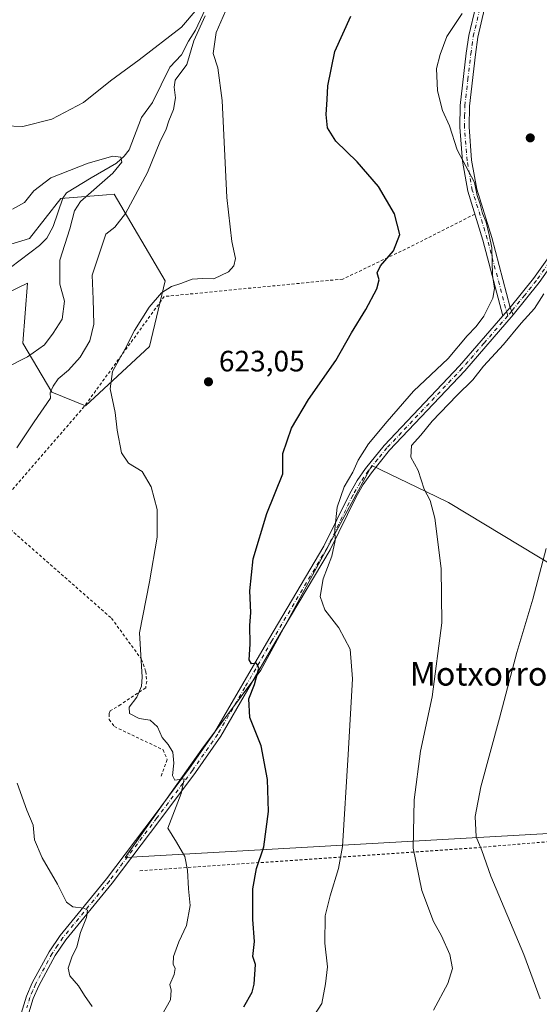
# Model space of a CAD drawing. Units: metres. Extents: x 600322 to 603786, y 4749985 to 4752349.
# Drawn here: x 600739 to 600915, y 4751816 to 4752151 of the extents above; entities that cross this region are included whole.
import ezdxf
from ezdxf.enums import TextEntityAlignment as Align

# ---------------------------------------------------------------- set-up
doc = ezdxf.new("R2010")
doc.units = ezdxf.units.M
doc.header["$MEASUREMENT"] = 0
doc.linetypes.add('DGN Style 2', pattern=[1.6480167562047852, 0.988810053722871, -0.6592067024819142])
doc.linetypes.add('DGN Style 4', pattern=[2.6384748266838614, 1.318413404963828, -0.6592067024819142, 0.001648016756204785, -0.6592067024819142])
for name, color, linetype, lineweight in [('Alambrada', 7, 'DGN Style 2', 0), ('Arbolado forestal CxS', 92, 'Continuous', 0), ('Camino Cxs', 7, 'Continuous', 0), ('Camino eje', 30, 'DGN Style 4', 13), ('Corriente natural lineal', 142, 'Continuous', 13), ('Cultivos herbáceos CxS', 92, 'Continuous', 0), ('Curva de nivel maestra', 30, 'Continuous', 30), ('Curva de nivel normal', 30, 'Continuous', 0), ('Pista no pavimentada Cxs', 111, 'Continuous', 0), ('Pista no pavimentada eje', 91, 'DGN Style 4', 0), ('Prado CxS', 92, 'Continuous', 0), ('Punto de cota en terreno', 7, 'Continuous', 0), ('Roquedo CxS', 135, 'Continuous', 0), ('Rótulo de punto de cota en terreno', 7, 'Continuous', 0), ('Texto cartográfico', 7, 'Continuous', 0)]:
    doc.layers.add(name, color=color, linetype=linetype, lineweight=lineweight)
doc.styles.add('Style-Arial', font='txt')

# ---------------------------------------------------------------- blocks, each defined once
blk = doc.blocks.new('*U9')
at = {"layer": 'Arbolado forestal CxS', "color": 92, "linetype": 'Continuous', "lineweight": 0}
blk.add_polyline3d([(600729.2704999996, 4752072.535300001, 606.825800000006), (600742.1451000003, 4752076.3201, 607.3687000000064), (600752.7481000006, 4752089.945900001, 608.3984999999957), (600768.2725000001, 4752091.2389, 611.2681000000011), (600770.9225000005, 4752091.4595, 611.944399999993), (600788.1977000004, 4752062.015900001, 618.1714999999967), (600782.8537, 4752039.6655, 620.5813999999956), (600761.0768999998, 4752019.546499999, 618.187699999995), (600749.7169000005, 4752024.088300001, 613.8500000000058), (600739.8722999999, 4752040.740900001, 608.2893999999942), (600741.3876999998, 4752061.180299999, 607.061799999996), (600720.9404999996, 4752051.339500001, 605.0546999999933)], dxfattribs=at)
blk = doc.blocks.new('5PATER')
at = {"layer": 'Roquedo CxS', "linetype": 'Continuous', "lineweight": 0}
h = blk.add_hatch(color=51, dxfattribs=at)
edge = h.paths.add_edge_path()
edge.add_ellipse((0, 0), major_axis=(-0.1095731443231308, -0.1110710700762829), ratio=0.9994222409660322, start_angle=0, end_angle=360)
blk = doc.blocks.new('*U32')
at = {"layer": 'Camino Cxs', "color": 7, "linetype": 'Continuous', "lineweight": 0}
blk.add_polyline3d([(600968.4200999998, 4752152.3101, 647.2675000000017), (600958.1601, 4752136.670100001, 649.0973999999987), (600947.5900999998, 4752120.0101, 644.742499999993), (600945.4700999996, 4752115.850099999, 643.4363000000012), (600941.8400999998, 4752106.630100001, 642.8910000000033), (600937.7301000003, 4752097.800100001, 636.5225000000064), (600930.6300999997, 4752084.470100001, 634.8209999999963), (600924.0201000003, 4752073.710100001, 633.9879999999976), (600915.2901, 4752061.360099999, 634.0605000000069), (600906.4600999998, 4752050.380100001, 639.6315999999933), (600905.4101, 4752052.960100001, 637.7565999999933), (600913.3400999998, 4752062.8301, 633.4842000000062), (600921.9901000002, 4752075.050100001, 633.5486999999994), (600928.5201000003, 4752085.6801, 634.6009000000049), (600935.5500999996, 4752098.890100001, 636.4094999999943), (600939.5900999998, 4752107.590100001, 639.846000000005), (600943.2500999998, 4752116.850099999, 640.5351999999984), (600945.4700999996, 4752121.220100001, 642.4250999999931), (600956.1101000002, 4752137.9901, 646.033500000005), (600966.4600999998, 4752153.780099999, 647.4741000000067)], dxfattribs=at)

msp = doc.modelspace()

# ---------------------------------------------------------------- linework, layer by layer
at = {"layer": 'Alambrada', "color": 7, "linetype": 'DGN Style 2', "lineweight": 0, "extrusion": (0.02121990340671471, -0.9696495960167414, 0.2435762234783596), "elevation": -4594741.162434521, "flags": 128}
msp.add_lwpolyline([(704760.0796664039, 1154595.914657868), (704713.1246854151, 1154583.953818403), (704600.4935826237, 1154562.535434315)], dxfattribs=at)
at = {"layer": 'Alambrada', "color": 7, "linetype": 'DGN Style 2', "lineweight": 0}
msp.add_polyline3d([(600893.3901000004, 4752084.6601, 633.0803000000016), (600872.7801000001, 4752074.190099999, 626.8595000000059), (600848.5500999996, 4752062.5701, 624.2856999999931), (600787.8701, 4752056.6601, 625.5620000000055), (600760.6901000004, 4752019.2301, 620.0911000000051), (600729.3601000002, 4751982.9801, 619.7541999999958), (600769.9501, 4751947.3201, 619.6337000000058), (600780.1901000004, 4751933.3301, 621.9233999999997), (600781.5701000001, 4751929.200099999, 621.9250000000029), (600781.9600999998, 4751925.850099999, 621.761799999993), (600781.5701000001, 4751923.6801, 621.573000000004), (600773.1001000004, 4751917.970100001, 620.6356999999989), (600769.5500999996, 4751915.800100001, 619.4309999999969), (600769.1601, 4751914.8201, 619.2890000000043), (600769.1601, 4751912.850099999, 619.3466999999946), (600770.9301000005, 4751910.4801, 619.5142999999953), (600787.4801000003, 4751902.600099999, 621.3690999999963), (600788.8601000002, 4751899.2501, 621.292300000001), (600786.6901000004, 4751893.340100001, 621.0004999999946)], dxfattribs=at)
at = {"layer": 'Arbolado forestal CxS', "color": 92, "linetype": 'Continuous', "lineweight": 0}
msp.add_polyline3d([(600720.9404999996, 4752051.339500001, 605.0546999999933), (600741.3876999998, 4752061.180299999, 607.061799999996), (600739.8722999999, 4752040.740900001, 608.2893999999942), (600749.7169000005, 4752024.088300001, 613.8500000000058), (600761.0768999998, 4752019.546499999, 618.187699999995), (600782.8537, 4752039.6655, 620.5813999999956), (600788.1977000004, 4752062.015900001, 618.1714999999967), (600770.9225000005, 4752091.4595, 611.944399999993), (600768.2725000001, 4752091.2389, 611.2681000000011), (600752.7481000006, 4752089.945900001, 608.3984999999957), (600742.1451000003, 4752076.3201, 607.3687000000064), (600729.2704999996, 4752072.535300001, 606.825800000006)], dxfattribs=at)
at = {"layer": 'Camino Cxs', "color": 7, "linetype": 'Continuous', "lineweight": 0, "extrusion": (0.2304279403164515, 0.2865344036574979, 0.9299467725854852), "elevation": 1500686.383078096, "flags": 128}
msp.add_lwpolyline([(2509761.891737066, -3793708.262965473), (2509761.891737066, -3793693.111514877)], dxfattribs=at)
at = {"layer": 'Camino Cxs', "color": 7, "linetype": 'Continuous', "lineweight": 0, "extrusion": (0.2256196896464925, 0.2668915840940215, 0.9369443089018707), "elevation": 1404456.576770268, "flags": 128}
msp.add_lwpolyline([(2608971.923807115, -3763490.703983344), (2608971.923807115, -3763486.637068827)], dxfattribs=at)
at = {"layer": 'Camino Cxs', "color": 7, "linetype": 'Continuous', "lineweight": 0, "extrusion": (-0.2104947976787391, 0.517215788675998, 0.8295660118968545), "elevation": 2331878.418064397, "flags": 128}
msp.add_lwpolyline([(-2347886.56622786, -3463068.511222281), (-2347886.56622786, -3463071.868978227)], dxfattribs=at)
at = {"layer": 'Camino Cxs', "color": 7, "linetype": 'Continuous', "lineweight": 0}
for points in [[(600896.7001, 4752154.5001, 636.8279999999941), (600894.4101, 4752144.8101, 635.5700999999972), (600893.5701000001, 4752138.9301, 635.4057999999932), (600891.5500999996, 4752121.390100001, 634.6402999999991), (600891.4101, 4752114.340100001, 631.9811000000045), (600892.2801000001, 4752103.0101, 631.6140000000014), (600894.0601000005, 4752093.1501, 632.181500000006), (600899.1101000002, 4752076.720100001, 633.2654999999941), (600905.4101, 4752052.960100001, 637.7565999999933), (600902.9501, 4752050.050100001, 639.1778999999951), (600896.1101000002, 4752075.860099999, 633.3013000000064), (600891.0201000003, 4752092.4101, 631.2348999999958), (600889.1801000005, 4752102.610099999, 630.6141999999963), (600888.2901, 4752114.2501, 631.9801000000007), (600888.4301000005, 4752121.600099999, 635.4918000000034), (600890.4801000003, 4752139.3301, 636.6486000000004), (600891.3400999998, 4752145.390100001, 636.104800000001), (600893.6901000004, 4752155.350099999, 639.1594000000041)], [(600902.9501, 4752050.050100001, 639.1778999999951), (600896.1101000002, 4752075.860099999, 633.3013000000064), (600891.0201000003, 4752092.4101, 631.2348999999958), (600889.1801000005, 4752102.610099999, 630.6141999999963), (600888.2901, 4752114.2501, 631.9801000000007), (600888.4301000005, 4752121.600099999, 635.4918000000034), (600890.4801000003, 4752139.3301, 636.6486000000004), (600891.3400999998, 4752145.390100001, 636.104800000001), (600893.6901000004, 4752155.350099999, 639.1594000000041)], [(600896.7001, 4752154.5001, 636.8279999999941), (600894.4101, 4752144.8101, 635.5700999999972), (600893.5701000001, 4752138.9301, 635.4057999999932), (600891.5500999996, 4752121.390100001, 634.6402999999991), (600891.4101, 4752114.340100001, 631.9811000000045), (600892.2801000001, 4752103.0101, 631.6140000000014), (600894.0601000005, 4752093.1501, 632.181500000006), (600899.1101000002, 4752076.720100001, 633.2654999999941), (600905.4101, 4752052.960100001, 637.7565999999933)], [(600905.4101, 4752052.960100001, 637.7565999999933), (600913.3400999998, 4752062.8301, 633.4842000000062), (600921.9901000002, 4752075.050100001, 633.5486999999994), (600928.5201000003, 4752085.6801, 634.6009000000049), (600935.5500999996, 4752098.890100001, 636.4094999999943), (600939.5900999998, 4752107.590100001, 639.846000000005), (600943.2500999998, 4752116.850099999, 640.5351999999984), (600945.4700999996, 4752121.220100001, 642.4250999999931), (600956.1101000002, 4752137.9901, 646.033500000005), (600966.4600999998, 4752153.780099999, 647.4741000000067)]]:
    msp.add_polyline3d(points, dxfattribs=at)
at = {"layer": 'Camino eje', "color": 30, "linetype": 'DGN Style 4', "lineweight": 13}
for points in [[(600904.5581, 4752050.079100001, 639.4618000000046), (600897.6101000002, 4752076.290100001, 632.9232000000047), (600892.5401, 4752092.780099999, 631.3653000000049), (600890.7301000003, 4752102.8101, 631.1160999999993), (600889.8501000004, 4752114.295100001, 631.9826999999932), (600889.9200999998, 4752117.970100001, 632.6248999999953), (600889.9901000002, 4752121.495100001, 635.0608000000066), (600891.0151000004, 4752130.360099999, 639.9265000000014), (600892.0251000002, 4752139.130100001, 635.8564999999944), (600892.4451000001, 4752142.0701, 635.8310000000056), (600892.8750999998, 4752145.100099999, 635.7669000000024), (600895.1951000001, 4752154.925100001, 637.9599000000017)], [(600967.4401000004, 4752153.045100001, 646.7556000000042), (600962.2651000004, 4752145.1501, 648.5908999999956), (600957.1350999996, 4752137.3301, 647.6647999999988), (600946.5301000001, 4752120.6151, 643.5948000000062), (600945.4200999998, 4752118.4301, 642.6872000000003), (600944.3601000002, 4752116.350099999, 641.9955000000045), (600942.5301000001, 4752111.720100001, 641.9054000000033), (600940.7150999998, 4752107.110099999, 641.4070000000065), (600938.6601, 4752102.6951, 637.071100000001), (600936.6401000004, 4752098.345100001, 636.4180999999953), (600933.1250999998, 4752091.7401, 636.5458999999975), (600929.5751, 4752085.075099999, 634.6680999999953), (600923.0050999997, 4752074.380100001, 633.5657000000066), (600918.6401000004, 4752068.2051, 635.4039000000049), (600914.3151000004, 4752062.095100001, 633.6728000000003), (600910.3501000004, 4752057.1601, 633.858699999997), (600905.9351000005, 4752051.670100001, 638.7621000000072), (600904.5581, 4752050.079100001, 639.4618000000046)]]:
    msp.add_polyline3d(points, dxfattribs=at)
at = {"layer": 'Corriente natural lineal', "color": 142, "linetype": 'Continuous', "lineweight": 13}
msp.add_polyline3d([(600804.2208000004, 4752159.642899999, 615.7563999999984), (600798.4961999999, 4752147.190300001, 614.6805000000022), (600796.1146999998, 4752143.4693, 614.2642000000051), (600793.7671999997, 4752138.757300001, 613.7238999999972), (600789.7745000003, 4752134.557800001, 613.2725000000064), (600783.8395999996, 4752122.5441, 611.9787000000069), (600780.1594000002, 4752117.459799999, 611.3975999999967), (600775.9204000002, 4752106.481000001, 610.4989999999962), (600774.3015000002, 4752104.3552, 610.2884999999952), (600771.6434000004, 4752101.9191, 609.693299999999), (600763, 4752097, 609.4784999999974), (600754.6864999998, 4752091.940099999, 608.8410000000003), (600753.4643000001, 4752090.086999999, 608.5062000000034), (600750.1344, 4752080.4002, 607.5780999999988), (600748.0038999999, 4752076.484300001, 607.0258999999933), (600745.5414000005, 4752073.947899999, 606.5696999999927), (600735.6502, 4752066.5701, 604.7477999999974)], dxfattribs=at)
at = {"layer": 'Cultivos herbáceos CxS', "color": 92, "linetype": 'Continuous', "lineweight": 0}
msp.add_polyline3d([(601071.1464999998, 4751877.463099999, 674.4876999999979), (601071.0115, 4751877.1261, 674.437699999995), (601060.4108999996, 4751849.865300001, 672.216499999995), (601045.3702999996, 4751854.2305, 670.8405000000057), (601026.9282999998, 4751855.0689, 667.7538999999961), (601008.4857000001, 4751860.936699999, 664.912599999996), (600989.2056999998, 4751867.642899999, 661.3313000000053), (600961.5428999999, 4751872.672700001, 656.2544000000053), (600936.3947000002, 4751875.187700001, 649.9619999999995), (600774.6070999998, 4751865.967300001, 617.123900000006), (600800.5943, 4751902.851100001, 621.3687999999966), (600820.7134999996, 4751929.675899999, 625.2265000000043), (600842.4096999997, 4751969.691299999, 629.053899999999), (600858.4375, 4751999.2521, 630.8568999999989), (600876.7380999997, 4751990.396500001, 635.0841999999975), (600884.4234999996, 4751986.6777, 635.6532000000007), (600933.0431000004, 4751957.338099999, 643.5540000000037), (600946.4552999996, 4751943.9253, 647.2828000000009), (600966.5739000002, 4751937.219500001, 653.2318999999989)], close=True, dxfattribs=at)
msp.add_polyline3d([(601071.1464999998, 4751877.463099999, 674.4876999999979), (600966.5739000002, 4751937.219500001, 653.2318999999989), (600946.4552999996, 4751943.9253, 647.2828000000009), (600933.0431000004, 4751957.338099999, 643.5540000000037), (600884.4234999996, 4751986.6777, 635.6532000000007), (600876.7380999997, 4751990.396500001, 635.0841999999975), (600858.4375, 4751999.2521, 630.8568999999989), (600842.4096999997, 4751969.691299999, 629.053899999999), (600820.7134999996, 4751929.675899999, 625.2265000000043), (600800.5943, 4751902.851100001, 621.3687999999966), (600774.6070999998, 4751865.967300001, 617.123900000006), (600936.3947000002, 4751875.187700001, 649.9619999999995), (600961.5428999999, 4751872.672700001, 656.2544000000053), (600989.2056999998, 4751867.642899999, 661.3313000000053), (601008.4857000001, 4751860.936699999, 664.912599999996), (601026.9282999998, 4751855.0689, 667.7538999999961), (601045.3702999996, 4751854.2305, 670.8405000000057), (601060.4108999996, 4751849.865300001, 672.216499999995)], dxfattribs=at)
at = {"layer": 'Curva de nivel maestra', "color": 30, "linetype": 'Continuous', "lineweight": 30, "elevation": 625, "flags": 128}
msp.add_lwpolyline([(600814.8899999997, 4751815.190099999), (600817.7599999999, 4751820.190099999), (600818.4600000001, 4751822.9101), (600818.8799999999, 4751829.6601), (600818.0300000003, 4751832.300100001), (600818.5700000003, 4751837.460100001), (600818.0199999996, 4751844.940099999), (600817.9600000001, 4751855.3301), (600819.25, 4751862.290100001), (600821.6900000004, 4751869.620100001), (600823.29, 4751881.600099999), (600823, 4751892.550100001), (600820.75, 4751903.940099999), (600816.9600000001, 4751913.620100001), (600816.6600000003, 4751919.950099999), (600818.5099999999, 4751924.790100001), (600819.9600000001, 4751930.3301), (600819.2199999997, 4751932.0101), (600817.5599999996, 4751931.8201), (600816.7800000003, 4751933.1601), (600817.0599999996, 4751938.5101), (600816.9600000001, 4751944.880100001), (600817.2400000002, 4751949.280099999), (600816.9100000003, 4751956.6601), (600818.1299999999, 4751967.5001), (600822.7199999997, 4751982.860099999), (600828.1900000004, 4751996.4101), (600828.2000000002, 4752003.270099999), (600831.0999999996, 4752011.940099999), (600836.9199999999, 4752021.600099999), (600846.2199999997, 4752034.940099999), (600851.5300000003, 4752044.270099999), (600856.3700000001, 4752052.270099999), (600860.0599999996, 4752059.270099999), (600860.8700000001, 4752062.370100001), (600860.2300000006, 4752064.6601), (600861.3700000001, 4752067.030099999), (600865.7800000003, 4752072.130100001), (600867.9000000004, 4752077.7301), (600866.0800000001, 4752084.790100001), (600860.6500000004, 4752093.9901), (600853.4600000001, 4752102.450099999), (600846.1799999997, 4752109.4101), (600843.3499999996, 4752114.040100001), (600842.8399999999, 4752118.550100001), (600843.1900000004, 4752123.590100001), (600843.4800000006, 4752128.2601), (600845.8799999999, 4752139.920100001), (600851.2300000006, 4752151.920100001)], dxfattribs=at)
at = {"layer": 'Curva de nivel normal', "color": 30, "linetype": 'Continuous', "lineweight": 0, "flags": 128}
for points, elevation in [([(600733.6600000003, 4752114.67), (600739.8899999997, 4752114.449999999), (600749.6799999997, 4752116.880000001), (600760.4400000004, 4752122.58), (600769.6299999999, 4752129.99), (600779.3700000001, 4752137.109999999), (600793.7000000002, 4752148.16), (600799.0199999996, 4752154.449999999)], 615), ([(600785.6399999997, 4751809.810000001), (600790.0599999996, 4751817.58), (600790.1799999997, 4751820.92), (600789.7999999998, 4751822.84), (600791.2800000003, 4751826.17), (600791.5700000003, 4751828.24), (600790.8799999999, 4751829.74), (600791.0300000003, 4751832.300000001), (600792.8499999996, 4751837.380000001), (600795.4800000006, 4751842.84), (600796.6500000004, 4751849.720000001), (600796.1399999997, 4751855.359999999), (600795.8200000003, 4751861.689999999), (600794.8399999999, 4751866.33), (600792.0599999996, 4751871.15), (600789.0499999998, 4751875.970000001), (600793.6600000003, 4751887.74), (600794.7000000002, 4751892.689999999), (600791.5199999996, 4751892.230000001), (600790.6600000003, 4751893.91), (600791.1100000005, 4751898.029999999), (600790.8200000003, 4751901.76), (600789.25, 4751904.34), (600787.1699999999, 4751906.720000001), (600785.5800000001, 4751910.369999999), (600783.1100000005, 4751912.66), (600779.3700000001, 4751913.27), (600776.04, 4751914.949999999), (600775.9199999999, 4751917.039999999), (600778.5599999996, 4751920.52), (600780.1600000003, 4751924.189999999), (600780.3499999996, 4751927.25), (600779.4299999997, 4751942.380000001), (600782.8799999999, 4751959.689999999), (600785.4299999997, 4751974.880000001), (600785.5099999999, 4751984.310000001), (600783.4900000002, 4751991.980000001), (600780.3300000001, 4751997.230000001), (600775.7599999999, 4752000.01), (600773.3099999996, 4752003.560000001), (600771.9000000004, 4752011.27), (600771.2000000002, 4752017.27), (600769.4600000001, 4752025.27), (600770.2999999998, 4752031.16), (600774.6500000004, 4752038.84), (600777.7800000003, 4752045.100000001), (600782.7100000001, 4752053.029999999), (600787, 4752057.880000001), (600790.3300000001, 4752060.039999999), (600793.54, 4752061.119999999), (600797.3700000001, 4752062.539999999), (600801.04, 4752062.77), (600804.7699999996, 4752062.680000001), (600809.6799999997, 4752065.01), (600811.5, 4752067.039999999), (600812.04, 4752069.560000001), (600810.8799999999, 4752075.369999999), (600809.0999999996, 4752090.300000001), (600807.5599999996, 4752123.220000001), (600806.1399999997, 4752134.350000001), (600804.5, 4752139.279999999), (600805.5, 4752146.34), (600808.6799999997, 4752153.58)], 620), ([(600801.7800000003, 4752152.060000001), (600797.9100000003, 4752143.58), (600795.5999999996, 4752135.51), (600791.6299999999, 4752130.220000001), (600791.2999999998, 4752127.75), (600791.7000000002, 4752124.220000001), (600791.0099999999, 4752120.24), (600789.4900000002, 4752116.41), (600788.4800000006, 4752113.49), (600786.4199999999, 4752109.140000001), (600782.2400000002, 4752098.850000001), (600774.7100000001, 4752084.84), (600771.0599999996, 4752080.24), (600767.9800000006, 4752077.880000001), (600763.4100000003, 4752063.859999999), (600763.7800000003, 4752055.76), (600763.9900000002, 4752047.220000001), (600762.6399999997, 4752041.630000001), (600759.3200000003, 4752036), (600755.3700000001, 4752031.67), (600751.8899999997, 4752028.630000001), (600750.1600000003, 4752026.140000001), (600749.0700000003, 4752023.91), (600749.1900000004, 4752022.08), (600743.6600000003, 4752014.060000001), (600737.8300000001, 4752005.26)], 615), ([(600837.2400000002, 4751809.869999999), (600841.4299999997, 4751816.390000001), (600842.7000000002, 4751823.09), (600843.3499999996, 4751828.83), (600842.4800000006, 4751836.83), (600842.5999999996, 4751846.199999999), (600844.2100000001, 4751852.980000001), (600847.0999999996, 4751862.300000001), (600848.4500000002, 4751869.75), (600850.3799999999, 4751900.960000001), (600851.8099999996, 4751926.67), (600851.0700000003, 4751936.84), (600847.1500000004, 4751944.07), (600842.4800000006, 4751950.210000001), (600840.8700000001, 4751954.67), (600841.8700000001, 4751960.699999999), (600844.8399999999, 4751968.350000001), (600846, 4751973.74), (600845.7999999998, 4751977.57), (600846.6600000003, 4751985.02), (600848.9699999997, 4751991.939999999), (600851.8899999997, 4751996.960000001), (600853.75, 4752000.99), (600857.3099999996, 4752006.539999999), (600863.6100000005, 4752014.119999999), (600872.5099999999, 4752024.480000001), (600884.3700000001, 4752035.600000001), (600890.8200000003, 4752043.27), (600893.8799999999, 4752046.41), (600896.4699999997, 4752049.949999999), (600899.4699999997, 4752056.050000001), (600900.04, 4752059.33), (600899.3600000005, 4752063.859999999), (600899.1299999999, 4752073.180000001), (600898.29, 4752077.66), (600897.25, 4752081.91), (600895.9800000006, 4752084.92), (600895.2100000001, 4752088.060000001), (600894.1399999997, 4752090.949999999), (600893.3200000003, 4752095.449999999), (600887.4100000003, 4752106.52), (600884.7800000003, 4752114.680000001), (600882.4400000004, 4752119.84), (600880.6699999999, 4752126.550000001), (600880.4199999999, 4752134.15), (600881.6200000001, 4752138.930000001), (600883.9000000004, 4752144.970000001), (600889.0700000003, 4752152.869999999)], 630), ([(600726.8200000003, 4752028.779999999), (600741.3799999999, 4752036.180000001), (600747.1500000004, 4752040.199999999), (600750.1699999999, 4752044.25), (600753.1600000003, 4752048.949999999), (600754, 4752055.119999999), (600752.3600000005, 4752060.83), (600752.4500000002, 4752069.029999999), (600755.75, 4752079.619999999), (600757.4400000004, 4752085.77), (600759.4000000004, 4752088.930000001), (600770.3600000005, 4752098.59), (600773.4900000002, 4752102.27), (600773.1100000005, 4752104.050000001), (600770.3799999999, 4752104.390000001), (600762.04, 4752102.02), (600749.3799999999, 4752096.960000001), (600743.54, 4752092.58), (600740.3499999996, 4752088.65), (600736.3700000001, 4752086.34)], 610), ([(600879.3499999996, 4751814.15), (600884.2000000002, 4751823.180000001), (600885.7800000003, 4751828.310000001), (600884.9100000003, 4751833), (600882.0099999999, 4751839.390000001), (600879.3600000005, 4751844.279999999), (600875.3399999999, 4751854.779999999), (600872.4900000002, 4751869.130000001), (600872.7999999998, 4751885.539999999), (600874.9600000001, 4751902.17), (600878.8899999997, 4751920.619999999), (600882.1600000003, 4751945.77), (600881.9100000003, 4751964.220000001), (600879.75, 4751981.27), (600878.2000000002, 4751987.310000001), (600876.2000000002, 4751991.119999999), (600874.1100000005, 4751997.560000001), (600871.6500000004, 4752002.060000001), (600871.9000000004, 4752006.02), (600875.0099999999, 4752009.560000001), (600878.8399999999, 4752014.300000001), (600887.2599999999, 4752023.060000001), (600892.6799999997, 4752028.289999999), (600896.3499999996, 4752033.029999999), (600903.1399999997, 4752040.289999999), (600909.1200000001, 4752047.600000001), (600913.6900000004, 4752052.600000001), (600916.8700000001, 4752057.600000001)], 635), ([(600917.5800000001, 4751971), (600913.1100000005, 4751953.84), (600907.6399999997, 4751935.640000001), (600901.7800000003, 4751913.32), (600895.3899999997, 4751889.960000001), (600893.4800000006, 4751879.960000001), (600893.8600000005, 4751872.960000001), (600895.7400000002, 4751868.42), (600898.8200000003, 4751859.609999999), (600910.0899999999, 4751833.039999999), (600915.6100000005, 4751817.9)], 640), ([(600737.9699999997, 4751891.289999999), (600741.1600000003, 4751882.060000001), (600743.3300000001, 4751877.01), (600743.79, 4751872.029999999), (600746.4000000004, 4751865.84), (600751.5800000001, 4751856.939999999), (600754.6799999997, 4751850.800000001), (600756.8399999999, 4751849.189999999), (600760.5899999999, 4751848.82), (600761.79, 4751848.060000001), (600761.4199999999, 4751845.619999999), (600759.3899999997, 4751840.470000001), (600758.1500000004, 4751835.65), (600756.4400000004, 4751832.08), (600755.2699999996, 4751828.380000001), (600755.7999999998, 4751825.730000001), (600758.7400000002, 4751822.34), (600760.8200000003, 4751819.09), (600763.4000000004, 4751815.33)], 615)]:
    msp.add_lwpolyline(points, dxfattribs=dict(at, elevation=elevation))
at = {"layer": 'Pista no pavimentada Cxs', "color": 111, "linetype": 'Continuous', "lineweight": 0, "extrusion": (0.2256196896464925, 0.2668915840940215, 0.9369443089018707), "elevation": 1404456.576770268, "flags": 128}
msp.add_lwpolyline([(2608971.923807115, -3763490.703983344), (2608971.923807115, -3763486.637068827)], dxfattribs=at)
at = {"layer": 'Pista no pavimentada Cxs', "color": 111, "linetype": 'Continuous', "lineweight": 0, "extrusion": (-0.2104947976787391, 0.517215788675998, 0.8295660118968545), "elevation": 2331878.418064397, "flags": 128}
msp.add_lwpolyline([(-2347886.56622786, -3463068.511222281), (-2347886.56622786, -3463071.868978227)], dxfattribs=at)
at = {"layer": 'Pista no pavimentada Cxs', "color": 111, "linetype": 'Continuous', "lineweight": 0}
for points in [[(600738.8400999998, 4751811.460100001, 611.982799999998), (600741.1101000002, 4751818.880100001, 613.2796999999991), (600743.0601000005, 4751823.4301, 615.032600000006), (600748.7401000002, 4751833.970100001, 615.8093999999984), (600752.4801000003, 4751839.5001, 616.1983999999939), (600768.2701000003, 4751858.7501, 617.8254000000015), (600784.4001000002, 4751880.1601, 622.9998999999953), (600796.4901000002, 4751896.3101, 622.1588999999949), (600805.0000999998, 4751908.520099999, 623.4707999999955), (600823.3901000004, 4751940.210100001, 629.1662999999971), (600842.1101000002, 4751971.7501, 630.5234999999957), (600850.8800999997, 4751989.6601, 637.8813999999984), (600853.4501, 4751994.110099999, 637.5406999999977), (600856.2901, 4751998.2301, 637.1729999999952), (600862.6001000004, 4752005.9901, 639.8996999999945), (600888.2001, 4752033.0801, 637.4925999999978), (600902.9501, 4752050.050100001, 639.1778999999951), (600905.4101, 4752052.960100001, 637.7565999999933), (600906.4600999998, 4752050.380100001, 639.6315999999933), (600890.0100999996, 4752031.440099999, 639.0761999999959), (600864.4401000004, 4752004.380100001, 639.5700999999972), (600858.2401000002, 4751996.770099999, 637.164300000004), (600855.5100999996, 4751992.8101, 637.9094000000041), (600853.0301000001, 4751988.520099999, 639.1368999999977), (600844.2500999998, 4751970.590100001, 631.3674000000028), (600825.4901000002, 4751938.9801, 628.9005999999936), (600807.0601000005, 4751907.210100001, 623.5706999999966), (600798.4700999996, 4751894.880100001, 622.414499999999), (600786.3501000004, 4751878.690099999, 622.8818000000028), (600770.1901000004, 4751857.2401, 617.5093999999954), (600754.4401000004, 4751838.040100001, 616.3304999999964), (600750.8300999999, 4751832.710100001, 616.0194000000047), (600745.2600999996, 4751822.370100001, 616.2292000000016), (600743.4001000002, 4751818.040100001, 613.8125), (600741.2200999996, 4751810.890100001, 612.835699999996)], [(600738.8400999998, 4751811.460100001, 611.982799999998), (600741.1101000002, 4751818.880100001, 613.2796999999991), (600743.0601000005, 4751823.4301, 615.032600000006), (600748.7401000002, 4751833.970100001, 615.8093999999984), (600752.4801000003, 4751839.5001, 616.1983999999939), (600768.2701000003, 4751858.7501, 617.8254000000015), (600784.4001000002, 4751880.1601, 622.9998999999953), (600796.4901000002, 4751896.3101, 622.1588999999949), (600805.0000999998, 4751908.520099999, 623.4707999999955), (600823.3901000004, 4751940.210100001, 629.1662999999971), (600842.1101000002, 4751971.7501, 630.5234999999957), (600850.8800999997, 4751989.6601, 637.8813999999984), (600853.4501, 4751994.110099999, 637.5406999999977), (600856.2901, 4751998.2301, 637.1729999999952), (600862.6001000004, 4752005.9901, 639.8996999999945), (600888.2001, 4752033.0801, 637.4925999999978), (600902.9501, 4752050.050100001, 639.1778999999951)], [(600906.4600999998, 4752050.380100001, 639.6315999999933), (600890.0100999996, 4752031.440099999, 639.0761999999959), (600864.4401000004, 4752004.380100001, 639.5700999999972), (600858.2401000002, 4751996.770099999, 637.164300000004), (600855.5100999996, 4751992.8101, 637.9094000000041), (600853.0301000001, 4751988.520099999, 639.1368999999977), (600844.2500999998, 4751970.590100001, 631.3674000000028), (600825.4901000002, 4751938.9801, 628.9005999999936), (600807.0601000005, 4751907.210100001, 623.5706999999966), (600798.4700999996, 4751894.880100001, 622.414499999999), (600786.3501000004, 4751878.690099999, 622.8818000000028), (600770.1901000004, 4751857.2401, 617.5093999999954), (600754.4401000004, 4751838.040100001, 616.3304999999964), (600750.8300999999, 4751832.710100001, 616.0194000000047), (600745.2600999996, 4751822.370100001, 616.2292000000016), (600743.4001000002, 4751818.040100001, 613.8125), (600741.2200999996, 4751810.890100001, 612.835699999996)]]:
    msp.add_polyline3d(points, dxfattribs=at)
at = {"layer": 'Pista no pavimentada eje', "color": 91, "linetype": 'DGN Style 4', "lineweight": 0}
msp.add_polyline3d([(600904.5581, 4752050.079100001, 639.4618000000046), (600896.4801000003, 4752040.745100001, 637.9551999999967), (600889.1051000003, 4752032.2601, 638.4676000000036), (600863.5201000003, 4752005.1851, 639.704700000002), (600860.4200999998, 4752001.380100001, 637.9035000000003), (600857.2651000004, 4751997.5001, 636.8874000000069), (600854.4801000003, 4751993.460100001, 637.6573000000062), (600851.9550999999, 4751989.090100001, 638.6545000000042), (600843.1801000005, 4751971.170100001, 630.8959999999934), (600824.4401000004, 4751939.595100001, 629.0359999999928), (600815.2451, 4751923.7501, 628.2896999999939), (600806.0301000001, 4751907.8651, 623.4890000000014), (600797.4801000003, 4751895.595100001, 622.2097000000067), (600785.3750999998, 4751879.425100001, 622.9363000000012), (600769.2301000003, 4751857.995100001, 617.6101000000053), (600753.4600999998, 4751838.770099999, 616.2032999999938), (600751.6551000001, 4751836.1051, 615.9722000000038), (600749.7851, 4751833.340100001, 615.8653999999951), (600744.1601, 4751822.9001, 615.6055000000051), (600743.2301000003, 4751820.735099999, 614.5915999999997), (600742.2550999997, 4751818.460100001, 613.420299999998), (600741.1651, 4751814.8851, 612.7820999999967)], dxfattribs=at)
at = {"layer": 'Prado CxS', "color": 92, "linetype": 'Continuous', "lineweight": 0}
for points in [[(600720.9404999996, 4752051.339500001, 605.0546999999933), (600741.3876999998, 4752061.180299999, 607.061799999996), (600739.8722999999, 4752040.740900001, 608.2893999999942), (600749.7169000005, 4752024.088300001, 613.8500000000058), (600761.0768999998, 4752019.546499999, 618.187699999995), (600782.8537, 4752039.6655, 620.5813999999956), (600788.1977000004, 4752062.015900001, 618.1714999999967), (600770.9225000005, 4752091.4595, 611.944399999993), (600768.2725000001, 4752091.2389, 611.2681000000011), (600752.7481000006, 4752089.945900001, 608.3984999999957), (600742.1451000003, 4752076.3201, 607.3687000000064), (600729.2704999996, 4752072.535300001, 606.825800000006)], [(600720.9404999996, 4752051.339500001, 605.0546999999933), (600741.3876999998, 4752061.180299999, 607.061799999996), (600739.8722999999, 4752040.740900001, 608.2893999999942), (600749.7169000005, 4752024.088300001, 613.8500000000058), (600761.0768999998, 4752019.546499999, 618.187699999995), (600782.8537, 4752039.6655, 620.5813999999956), (600788.1977000004, 4752062.015900001, 618.1714999999967), (600770.9225000005, 4752091.4595, 611.944399999993), (600768.2725000001, 4752091.2389, 611.2681000000011), (600752.7481000006, 4752089.945900001, 608.3984999999957), (600742.1451000003, 4752076.3201, 607.3687000000064), (600729.2704999996, 4752072.535300001, 606.825800000006)], [(600933.0431000004, 4751957.338099999, 643.5540000000037), (600884.4234999996, 4751986.6777, 635.6532000000007), (600876.7380999997, 4751990.396500001, 635.0841999999975), (600858.4375, 4751999.2521, 630.8568999999989), (600842.4096999997, 4751969.691299999, 629.053899999999), (600820.7134999996, 4751929.675899999, 625.2265000000043), (600800.5943, 4751902.851100001, 621.3687999999966), (600774.6070999998, 4751865.967300001, 617.123900000006), (600936.3947000002, 4751875.187700001, 649.9619999999995)], [(601071.1464999998, 4751877.463099999, 674.4876999999979), (600966.5739000002, 4751937.219500001, 653.2318999999989), (600946.4552999996, 4751943.9253, 647.2828000000009), (600933.0431000004, 4751957.338099999, 643.5540000000037), (600884.4234999996, 4751986.6777, 635.6532000000007), (600876.7380999997, 4751990.396500001, 635.0841999999975), (600858.4375, 4751999.2521, 630.8568999999989), (600842.4096999997, 4751969.691299999, 629.053899999999), (600820.7134999996, 4751929.675899999, 625.2265000000043), (600800.5943, 4751902.851100001, 621.3687999999966), (600774.6070999998, 4751865.967300001, 617.123900000006), (600936.3947000002, 4751875.187700001, 649.9619999999995), (600961.5428999999, 4751872.672700001, 656.2544000000053), (600989.2056999998, 4751867.642899999, 661.3313000000053), (601008.4857000001, 4751860.936699999, 664.912599999996), (601026.9282999998, 4751855.0689, 667.7538999999961), (601045.3702999996, 4751854.2305, 670.8405000000057), (601060.4108999996, 4751849.865300001, 672.216499999995)]]:
    msp.add_polyline3d(points, dxfattribs=at)

# ---------------------------------------------------------------- block references
at = {"layer": 'Arbolado forestal CxS', "color": 92, "linetype": 'Continuous', "lineweight": 0}
msp.add_blockref('*U9', (0, 0), dxfattribs=at)
at = {"layer": 'Camino Cxs', "color": 7, "linetype": 'Continuous', "lineweight": 0}
msp.add_blockref('*U32', (0, 0), dxfattribs=at)
at = {"layer": 'Punto de cota en terreno', "color": 7, "linetype": 'Continuous', "lineweight": 0, "xscale": 10, "yscale": 10, "zscale": 10}
for p in [(600912.2199999997, 4752110.57, 632.5), (600802.9100000003, 4752027.67, 623.0500000000029)]:
    msp.add_blockref('5PATER', p, dxfattribs=at)

# ---------------------------------------------------------------- texts
at = {"layer": 'Rótulo de punto de cota en terreno', "color": 7, "linetype": 'Continuous', "lineweight": 0, "style": 'Style-Arial'}
msp.add_text('623,05', height=7.000000000000002, dxfattribs=at).set_placement((600806.4378000004, 4752031.197799999))
at = {"layer": 'Texto cartográfico', "color": 7, "linetype": 'Continuous', "lineweight": 0, "style": 'Style-Arial'}
msp.add_text('Motxorro', height=8, dxfattribs=at).set_placement((600894.6643329264, 4751928.420150001), align=Align.MIDDLE_CENTER)

doc.saveas('drawing.dxf')
